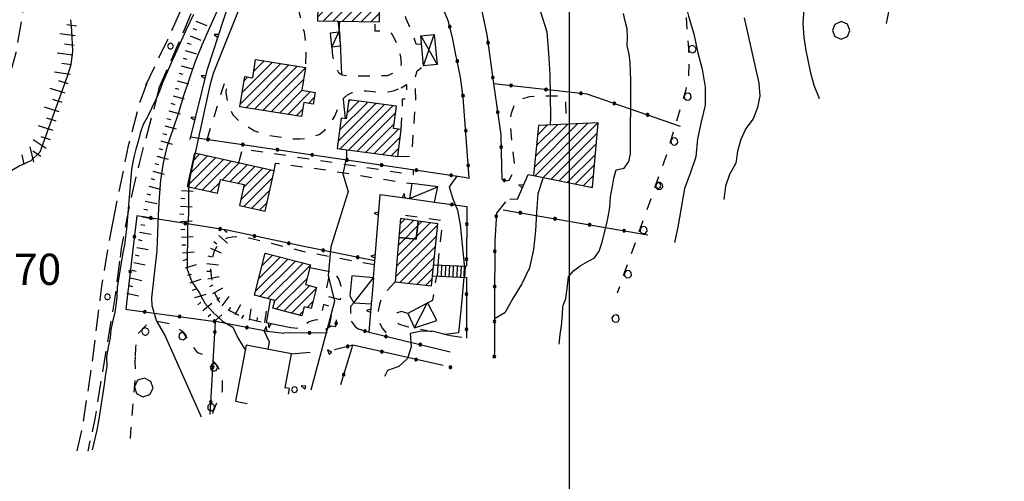
# Model space of a CAD drawing. Extents: x -2201305 to -354596, y -4527547 to 279803.
# Drawn here: x -355434 to -355181, y 278267 to 278385 of the extents above; entities that cross this region are included whole.
import ezdxf

# ---------------------------------------------------------------- set-up
doc = ezdxf.new("R2010")
doc.units = 0
doc.header["$LTSCALE"] = 2
doc.header["$MEASUREMENT"] = 0
for name, pattern in [('L-BOSCO', [3, 1.5, -1.5]), ('MARCIA', [3, 1.5, -1.5]), ('STRADA-S', [3.9, 2.7, -1.2])]:
    doc.linetypes.add(name, pattern=pattern)
doc.layers.get('0').update_dxf_attribs({"color": 250, "linetype": 'CONTINUOUS'})
for name, color, linetype in [('0-PUNTI DI RILIEVO_breve periodo', 20, 'CONTINUOUS'), ('5000CORT', 252, 'CONTINUOUS'), ('5000LUNG', 252, 'CONTINUOUS'), ('A-L-BOSCO', 252, 'CONTINUOUS'), ('ACCESSORIO', 252, 'CONTINUOUS'), ('AIUOLA', 252, 'MARCIA'), ('ALBERO', 252, 'CONTINUOUS'), ('B3CORT', 252, 'CONTINUOUS'), ('B3LUNG', 252, 'CONTINUOUS'), ('BOX', 252, 'CONTINUOUS'), ('CLD', 252, 'CONTINUOUS'), ('CLI', 252, 'CONTINUOUS'), ('ED-CIVIL', 252, 'CONTINUOUS'), ('GRADINAT', 252, 'CONTINUOUS'), ('L-BOSCO', 252, 'L-BOSCO'), ('MURO-S', 252, 'CONTINUOUS'), ('PALL05', 252, 'CONTINUOUS'), ('PALL08', 252, 'CONTINUOUS'), ('PQ', 252, 'CONTINUOUS'), ('RECINZIO', 252, 'CONTINUOUS'), ('RETINO', 252, 'CONTINUOUS'), ('S-MURO-S', 252, 'CONTINUOUS'), ('S-RECINTO', 252, 'CONTINUOUS'), ('STRADA-R', 252, 'CONTINUOUS'), ('STRADA-S', 252, 'STRADA-S'), ('T-DESCR', 252, 'CONTINUOUS'), ('TETTOIA', 252, 'CONTINUOUS'), ('TRIAN1', 252, 'CONTINUOUS')]:
    doc.layers.add(name, color=color, linetype=linetype)
doc.styles.add('1', font='ROMANS.shx')

# ---------------------------------------------------------------- blocks, each defined once
blk = doc.blocks.new('PQ')
at = {"layer": 'PQ'}
for p, q in [((-0.106, 0.106), (-0.15, 0)), ((-0.15, 0), (-0.106, -0.106)), ((0, 0.15), (-0.106, 0.106)), ((0.106, 0.106), (0, 0.15)), ((0.15, 0), (0.106, 0.106)), ((0.106, -0.106), (0.15, 0)), ((-0.106, -0.106), (0, -0.15)), ((0, -0.15), (0.106, -0.106))]:
    blk.add_line(p, q, dxfattribs=at)
blk = doc.blocks.new('ALBERO')
at = {"layer": 'ALBERO'}
for p, q in [((-0.332, 0.311), (-0.451, -0.002)), ((-0.003, 0.453), (-0.332, 0.311)), ((0.319, 0.325), (-0.003, 0.453)), ((0.448, 0.002), (0.319, 0.325)), ((0.324, -0.311), (0.448, 0.002)), ((-0.451, -0.002), (-0.323, -0.318)), ((-0.323, -0.318), (0.002, -0.45)), ((0.002, -0.45), (0.324, -0.311))]:
    blk.add_line(p, q, dxfattribs=at)
blk = doc.blocks.new('5000CORT')
at = {"layer": '5000CORT'}
blk.add_line((0, 0), (0.5, 0), dxfattribs=at)
blk = doc.blocks.new('5000LUNG')
at = {"layer": '5000LUNG'}
blk.add_line((0, 0), (0.8, 0), dxfattribs=at)
blk = doc.blocks.new('PALL08')
at = {"layer": 'PALL08'}
for p, q in [((-0.48, 0), (-0.8196, -0.1416)), ((-0.1404, -0.1416), (-0.48, 0)), ((-0.8196, -0.1416), (-0.96, -0.48)), ((-0.96, -0.48), (-0.8196, -0.8196)), ((0, -0.48), (-0.1404, -0.1416)), ((-0.1404, -0.8196), (0, -0.48)), ((-0.8196, -0.8196), (-0.48, -0.96)), ((-0.48, -0.96), (-0.1404, -0.8196))]:
    blk.add_line(p, q, dxfattribs=at)
blk = doc.blocks.new('TRIAN1')
at = {"layer": 'TRIAN1'}
for p, q in [((0, 0.56), (-0.2, 0)), ((-0.2, 0), (0.2, 0)), ((0.2, 0), (0, 0.56))]:
    blk.add_line(p, q, dxfattribs=at)
blk = doc.blocks.new('PALL05')
at = {"layer": 'PALL05'}
for p, q in [((-0.1239, 0.1239), (-0.175, 0)), ((-0.175, 0), (-0.1239, -0.1239)), ((0, 0.175), (-0.1239, 0.1239)), ((0.1239, -0.1239), (-0.1239, 0.1239)), ((-0.1239, -0.1239), (0.1239, 0.1239)), ((0.1239, 0.1239), (0, 0.175)), ((0.175, 0), (0.1239, 0.1239)), ((0.1239, -0.1239), (0.175, 0)), ((-0.1239, -0.1239), (0, -0.175)), ((0, -0.175), (0.1239, -0.1239))]:
    blk.add_line(p, q, dxfattribs=at)
blk = doc.blocks.new('B3LUNG')
at = {"layer": 'B3LUNG'}
blk.add_line((0, 0), (1.5, 0), dxfattribs=at)
blk = doc.blocks.new('B3CORT')
at = {"layer": 'B3CORT'}
blk.add_line((0, 0), (0.5, 0), dxfattribs=at)
blk = doc.blocks.new('*X64')
at = {"color": 0, "linetype": 'Continuous'}
for p, q in [((1484010.51, 5085021.09), (1484021.67, 5085032.25)), ((1484010.56, 5085023.62), (1484019.24, 5085032.3)), ((1484010.62, 5085026.15), (1484016.82, 5085032.35)), ((1484011.96, 5085029.96), (1484014.39, 5085032.4)), ((1484012.01, 5085020.11), (1484024.09, 5085032.2)), ((1484014.44, 5085020.07), (1484024.9, 5085030.53)), ((1484016.87, 5085020.03), (1484024.84, 5085028)), ((1484019.3, 5085019.98), (1484025.36, 5085026.04)), ((1484021.74, 5085019.94), (1484026.48, 5085024.68)), ((1484024.17, 5085019.9), (1484026.43, 5085022.16))]:
    blk.add_line(p, q, dxfattribs=at)
blk = doc.blocks.new('*X63')
at = {"color": 0, "linetype": 'Continuous'}
for p, q in [((1483990.75, 5084998.86), (1484001.05, 5085009.16)), ((1483991.23, 5085001.81), (1483998.92, 5085009.5)), ((1483992.18, 5084997.81), (1484003.18, 5085008.81)), ((1483994.14, 5085007.19), (1483996.8, 5085009.85)), ((1483994.32, 5084997.47), (1484005.31, 5085008.46)), ((1483994.62, 5085010.14), (1483994.67, 5085010.2)), ((1483991.7, 5085004.75), (1483992.67, 5085005.72)), ((1483996.45, 5084997.13), (1484007.37, 5085008.05)), ((1483998.59, 5084996.79), (1484006.89, 5085005.1)), ((1484000.72, 5084996.45), (1484006.57, 5085002.3)), ((1484002.85, 5084996.11), (1484008.7, 5085001.96)), ((1484008.17, 5084998.95), (1484009.67, 5085000.45)), ((1484004.99, 5084995.77), (1484006.69, 5084997.47))]:
    blk.add_line(p, q, dxfattribs=at)
blk = doc.blocks.new('*X62')
at = {"color": 0, "linetype": 'Continuous'}
for p, q in [((1484015.77, 5084989.23), (1484025.47, 5084998.93)), ((1484016.13, 5084992.06), (1484023.28, 5084999.21)), ((1484016.32, 5084987.3), (1484027.67, 5084998.65)), ((1484018.04, 5084996.45), (1484021.09, 5084999.49)), ((1484018.42, 5084999.3), (1484018.89, 5084999.78)), ((1484018.51, 5084987.01), (1484029.86, 5084998.37)), ((1484020.69, 5084986.73), (1484030.54, 5084996.57)), ((1484016.49, 5084994.9), (1484016.72, 5084995.12)), ((1484022.88, 5084986.44), (1484030.18, 5084993.73)), ((1484025.07, 5084986.15), (1484031.25, 5084992.33)), ((1484027.25, 5084985.86), (1484031.72, 5084990.32)), ((1484029.44, 5084985.57), (1484031.34, 5084987.47))]:
    blk.add_line(p, q, dxfattribs=at)
blk = doc.blocks.new('*X61')
at = {"color": 0, "linetype": 'Continuous'}
for p, q in [((1484066.09, 5084982.62), (1484077.15, 5084993.69)), ((1484066.28, 5084980.34), (1484079.74, 5084993.8)), ((1484066.37, 5084985.38), (1484074.56, 5084993.57)), ((1484066.65, 5084988.14), (1484071.97, 5084993.46)), ((1484066.94, 5084990.9), (1484069.38, 5084993.34)), ((1484068.34, 5084979.92), (1484082.33, 5084993.92)), ((1484070.4, 5084979.51), (1484082.2, 5084991.31)), ((1484072.46, 5084979.09), (1484081.95, 5084988.59)), ((1484074.52, 5084978.68), (1484081.71, 5084985.87)), ((1484076.58, 5084978.26), (1484081.46, 5084983.15)), ((1484078.64, 5084977.85), (1484081.21, 5084980.42)), ((1484080.7, 5084977.43), (1484080.97, 5084977.7))]:
    blk.add_line(p, q, dxfattribs=at)
blk = doc.blocks.new('*X60')
at = {"color": 0, "linetype": 'Continuous'}
for p, q in [((1483977.83, 5084980.99), (1483982.29, 5084985.45)), ((1483978.53, 5084984.16), (1483980.27, 5084985.9)), ((1483977.13, 5084977.81), (1483984.32, 5084985)), ((1483979.01, 5084977.21), (1483986.35, 5084984.55)), ((1483981.03, 5084976.76), (1483988.38, 5084984.11)), ((1483986.1, 5084979.35), (1483990.4, 5084983.66)), ((1483988.12, 5084978.91), (1483992.43, 5084983.21)), ((1483990.15, 5084978.46), (1483994.46, 5084982.76)), ((1483990.86, 5084974.22), (1483998.51, 5084981.87)), ((1483991.56, 5084977.39), (1483996.48, 5084982.32)), ((1483983.06, 5084976.32), (1483985.51, 5084978.77)), ((1483991.61, 5084972.49), (1483998.96, 5084979.84)), ((1483993.63, 5084972.04), (1483998.26, 5084976.67)), ((1483995.66, 5084971.59), (1483997.56, 5084973.49))]:
    blk.add_line(p, q, dxfattribs=at)
blk = doc.blocks.new('*X59')
at = {"color": 0, "linetype": 'Continuous'}
for p, q in [((1484030.74, 5084957.17), (1484041.32, 5084967.76)), ((1484030.98, 5084959.88), (1484039.39, 5084968.3)), ((1484031.21, 5084962.59), (1484037.23, 5084968.61)), ((1484031.45, 5084965.31), (1484035.07, 5084968.93)), ((1484031.68, 5084968.02), (1484032.91, 5084969.24)), ((1484030.5, 5084954.46), (1484041.04, 5084964.99)), ((1484031.56, 5084953.04), (1484040.75, 5084962.23)), ((1484033.79, 5084952.8), (1484040.46, 5084959.47)), ((1484036.03, 5084952.56), (1484040.17, 5084956.7)), ((1484038.26, 5084952.32), (1484039.88, 5084953.94))]:
    blk.add_line(p, q, dxfattribs=at)
blk = doc.blocks.new('*X58')
at = {"color": 0, "linetype": 'Continuous'}
for p, q in [((1483994.55, 5084950.68), (1484002.89, 5084959.02)), ((1483995.42, 5084954.02), (1484000.92, 5084959.53)), ((1483995.74, 5084949.39), (1484004.85, 5084958.51)), ((1483996.28, 5084957.36), (1483998.96, 5084960.04)), ((1483997.7, 5084948.88), (1484006.82, 5084958)), ((1483999.46, 5084948.17), (1484008.7, 5084957.41)), ((1483999.91, 5084946.15), (1484007.8, 5084954.03)), ((1484001.88, 5084945.64), (1484008.42, 5084952.18)), ((1484003.85, 5084945.13), (1484010.18, 5084951.46)), ((1484007.82, 5084946.63), (1484009.3, 5084948.11)), ((1484005.81, 5084944.62), (1484006.76, 5084945.56))]:
    blk.add_line(p, q, dxfattribs=at)

msp = doc.modelspace()

# ---------------------------------------------------------------- linework, layer by layer
at = {"layer": '0-PUNTI DI RILIEVO_breve periodo'}
msp.add_lwpolyline([(-356781.19, 279107.26), (-355292.97, 279107.26), (-355292.97, 277175.55), (-356781.19, 277175.55)], close=True, dxfattribs=at)
at = {"layer": 'ACCESSORIO'}
msp.add_lwpolyline([(-355351.95, 278382.34), (-355351.53, 278378.65), (-355353.74, 278378.4), (-355354.15, 278382.09)], close=True, dxfattribs=at)
at = {"layer": 'AIUOLA', "flags": 128}
for points in [[(-355359.53, 278403.98), (-355361.82, 278404.42), (-355362.9, 278398.87), (-355362.57, 278388.89), (-355360.9, 278382.34), (-355360.62, 278379.94), (-355360.48, 278377.72), (-355360.4, 278376.83), (-355360.55, 278373.16)], [(-355330.78, 278379.11), (-355332.17, 278379.21), (-355332.96, 278381.51), (-355334.03, 278384.11), (-355334.75, 278385.64), (-355335.86, 278390.05), (-355335.72, 278392.36), (-355334.9, 278393.94)], [(-355353.73, 278378.4), (-355353.56, 278376.1), (-355352.96, 278373.73), (-355352.09, 278371.92), (-355351.1, 278371.29), (-355349.68, 278371.06), (-355343.38, 278371.04), (-355339.49, 278371.17), (-355337.69, 278371.93), (-355336.6, 278372.69), (-355335.92, 278374.04), (-355336.04, 278375.94), (-355336.8, 278378.64), (-355337.63, 278380.44), (-355338.41, 278381.85), (-355339.19, 278382.59), (-355342.66, 278382.48), (-355342.63, 278384.92)], [(-355351.76, 278385.08), (-355351.96, 278382.34)], [(-355336.87, 278350.4), (-355333.26, 278350.49), (-355332.25, 278364.82), (-355332.41, 278370.66), (-355331.86, 278372.35), (-355330.25, 278373.61)], [(-355385.71, 278354.76), (-355381.09, 278369.83), (-355380.72, 278369.21), (-355380.94, 278366.65), (-355380.39, 278363.68), (-355379.11, 278361.05), (-355377.67, 278359.58), (-355375.99, 278358.4), (-355373.56, 278356.97), (-355369.74, 278355.74), (-355365.79, 278355.19), (-355363.96, 278354.94), (-355361.93, 278354.88), (-355360.23, 278355.01), (-355357.04, 278356.04), (-355355.55, 278357.12), (-355354.44, 278358.43), (-355353.73, 278359.51), (-355353, 278360.71), (-355352.49, 278362.01), (-355351.96, 278363.31), (-355351.35, 278364.44), (-355350.64, 278365.44), (-355349.71, 278366.21), (-355348.53, 278366.79), (-355347.49, 278367.04), (-355346.04, 278367.16), (-355344.78, 278367.19), (-355341.21, 278366.87), (-355338.82, 278367.01), (-355337.76, 278367.26), (-355336.01, 278367.94)], [(-355336.01, 278367.94), (-355334.66, 278368.85), (-355334.47, 278365.01), (-355335.61, 278365.07)], [(-355309.64, 278343.99), (-355308.3, 278344.3), (-355307.41, 278345.9), (-355306.81, 278347.92), (-355307.47, 278352.9), (-355308.06, 278358.98), (-355307.71, 278361.46), (-355306.91, 278363.81), (-355305.24, 278365.12), (-355303.03, 278365.76), (-355301.18, 278365.93), (-355294.87, 278365.94), (-355293.89, 278365.1), (-355293.74, 278358.59)], [(-355335.96, 278357.28), (-355335.61, 278365.07)], [(-355377.59, 278348.71), (-355376.67, 278352.34), (-355332.83, 278345.73), (-355332.86, 278346.97)], [(-355368.56, 278346.72), (-355368.21, 278348.69), (-355354.97, 278346.89), (-355335, 278343.63), (-355333.23, 278343.42)], [(-355326.55, 278322.5), (-355325.36, 278333.85), (-355336.21, 278335.4), (-355336.13, 278334.44)], [(-355342.84, 278322.55), (-355347.8, 278323.43), (-355360.07, 278325.74), (-355374.96, 278329.4), (-355377.78, 278329.74), (-355379.28, 278329.64), (-355380.69, 278329.4), (-355381.98, 278328.73), (-355383.15, 278327.51), (-355383.89, 278326.06), (-355384.4, 278324.28), (-355384.87, 278322.09), (-355384.71, 278319.63), (-355384.35, 278317.48), (-355383.61, 278314.82), (-355383, 278313.78), (-355382.4, 278312.75), (-355379.84, 278310.81), (-355376.28, 278309), (-355370.53, 278307.67)], [(-355337.54, 278318.2), (-355339.91, 278315.63), (-355341.15, 278313.63), (-355341.37, 278313), (-355341.57, 278312.4), (-355341.86, 278310.76), (-355341.88, 278309.63), (-355341.57, 278307.78), (-355340.87, 278306.36), (-355339.89, 278305.22), (-355337.93, 278303.75)], [(-355329.21, 278312.81), (-355327.86, 278313.49), (-355326.89, 278319.66)], [(-355354.42, 278306.62), (-355353.67, 278310.71), (-355353.75, 278311.74), (-355355.88, 278312.38), (-355356.75, 278308.47), (-355358.09, 278308.38), (-355359.65, 278307.93), (-355360.79, 278307.08), (-355361.5, 278306.14), (-355364.28, 278306.42)], [(-355348.14, 278312.8), (-355348.97, 278311.89), (-355348.96, 278310.44), (-355348.78, 278308.11)], [(-355334.29, 278310.09), (-355335.93, 278310.64), (-355337.06, 278310.25), (-355337.58, 278309.05), (-355337.37, 278307.94), (-355336.64, 278307.42), (-355334.58, 278306.79), (-355323.38, 278304.46)], [(-355323.38, 278304.46), (-355319.23, 278303.82)]]:
    msp.add_lwpolyline(points, dxfattribs=at)
msp.add_lwpolyline([(-355351.66, 278313.56), (-355355.39, 278314.56), (-355354.29, 278320.62), (-355352.78, 278320.1), (-355351.94, 278318.82), (-355351.47, 278317.18), (-355351.58, 278315.56)], close=True, dxfattribs=at)
at = {"layer": 'BOX'}
msp.add_lwpolyline([(-355326.63, 278342.55), (-355333.23, 278343.42), (-355333.84, 278339.56), (-355327.42, 278338.66)], close=True, dxfattribs=at)
for points in [[(-355343.1, 278319.24), (-355348.64, 278319.71), (-355349.13, 278314.62), (-355348.32, 278313.12), (-355348.14, 278312.8), (-355343.63, 278312.54), (-355343.6, 278313.04)], [(-355343.1, 278319.24), (-355343.6, 278313.04)], [(-355329.29, 278312.77), (-355334.29, 278310.09), (-355332.59, 278306.42), (-355326.81, 278308.28), (-355329.19, 278312.77)], [(-355329.29, 278312.77), (-355329.21, 278312.81), (-355329.19, 278312.77)]]:
    msp.add_lwpolyline(points, dxfattribs=at)
at = {"layer": 'CLD'}
for points in [[(-355232.75, 278388.13), (-355233.06, 278384.55), (-355232.74, 278380.91), (-355232.26, 278377.56), (-355231.18, 278372.13), (-355230.23, 278368.64), (-355228.97, 278365.51), (-355228.92, 278365.19)], [(-355420.78, 278385.38), (-355420.49, 278382.68), (-355420.28, 278377.37), (-355420.65, 278373.9), (-355421.57, 278370.85), (-355428.59, 278351.46), (-355430.89, 278349.29), (-355433.72, 278347.93), (-355439.56, 278344.64), (-355441.37, 278341.98), (-355442.53, 278338.97), (-355443.94, 278336.29), (-355445.17, 278333.5), (-355446.18, 278330.1), (-355446.82, 278327.43)], [(-355321.76, 278345.33), (-355321.76, 278345.32), (-355323.69, 278342.6), (-355322.71, 278339.46), (-355321.53, 278336.56), (-355320.91, 278332.82), (-355319.82, 278322.64), (-355319.92, 278319.3), (-355320.57, 278312.61), (-355321.29, 278305.15), (-355324.71, 278304.67), (-355327.68, 278305.43), (-355330.79, 278305.6), (-355333.72, 278304.93), (-355333.47, 278301.56), (-355334.4, 278298.57), (-355336.6, 278296.51), (-355339.51, 278295.5), (-355340.29, 278293.95)]]:
    msp.add_lwpolyline(points, dxfattribs=at)
at = {"layer": 'CLI'}
for points in [[(-355181.12, 278464.54), (-355181.74, 278459.28), (-355182.28, 278454), (-355184.16, 278449.06), (-355186.32, 278444.22), (-355188.38, 278438.51), (-355190.36, 278432.81), (-355192.34, 278427.11), (-355194.32, 278421.41), (-355196.25, 278415.72), (-355198.17, 278410), (-355201.5, 278405.03), (-355204.68, 278400.04), (-355207.71, 278395.24), (-355210.52, 278390.1), (-355211.68, 278384.45)], [(-355269.74, 278409.89), (-355269.24, 278407.1), (-355269.02, 278402.78), (-355267.38, 278398.65), (-355265.49, 278395.06), (-355263.48, 278390.89), (-355262.31, 278386.38), (-355260.97, 278381.86), (-355260.03, 278377.3), (-355258.83, 278372.74), (-355258.04, 278368.13), (-355258.1, 278363.53), (-355259.11, 278359.23), (-355260.07, 278354.87), (-355260.43, 278350.29), (-355261.92, 278346.04), (-355263.38, 278342.11), (-355264.22, 278337.18), (-355265.05, 278332.23), (-355265.91, 278328.26)], [(-355375.55, 278393.26), (-355384.18, 278371.69), (-355385.04, 278368.59), (-355390.21, 278344.98), (-355390.49, 278341.92), (-355390.55, 278338.88), (-355390.54, 278335.61), (-355390.75, 278332.21), (-355390.82, 278321.42), (-355389.67, 278318.23), (-355387.81, 278315.44), (-355386.92, 278313.85), (-355386.29, 278312.75), (-355384.16, 278310.32), (-355381.76, 278308.09), (-355379.13, 278306.62), (-355377.84, 278303.84), (-355375.99, 278300.76)], [(-355389.26, 278386.74), (-355391.23, 278382.64), (-355393.46, 278377.53), (-355394.55, 278375.3), (-355397.21, 278369.28), (-355397.96, 278367.13), (-355398.88, 278365.01), (-355401.1, 278360.4), (-355402.12, 278358.58), (-355402.9, 278356.34), (-355403.42, 278354.19), (-355404.05, 278352.22), (-355404.53, 278350.22), (-355405.16, 278347.12), (-355405.28, 278344.94), (-355406.4, 278331.81), (-355406.92, 278327.69), (-355407.31, 278325.72), (-355408.76, 278316.73), (-355408.87, 278314.63), (-355408.91, 278314.26), (-355409.14, 278312.17), (-355409.48, 278309.96), (-355410.01, 278307.93), (-355410.41, 278305.91), (-355410.63, 278303.89), (-355411.03, 278301.85), (-355411.49, 278298.94), (-355411.48, 278296.53), (-355411.81, 278294.5), (-355412.11, 278291.92), (-355413.58, 278282.43), (-355414.03, 278280.15), (-355415.22, 278275.11)], [(-355387.19, 278283.51), (-355396.67, 278304.76), (-355398.73, 278308.28), (-355399.86, 278312.07), (-355399.88, 278314.09), (-355398.5, 278326.26), (-355398.41, 278330.76), (-355398.21, 278335.28), (-355397.94, 278339.81), (-355397.62, 278344.31), (-355396.95, 278348.77), (-355395.9, 278353.17), (-355394.42, 278357.41), (-355392.98, 278361.68), (-355391.68, 278366), (-355390.29, 278370.29), (-355388.79, 278374.55), (-355386.97, 278379), (-355385.04, 278383.41), (-355383.11, 278387.81)], [(-355300.28, 278387.45), (-355298.68, 278382.31), (-355298.23, 278376.88), (-355297.85, 278371.42), (-355297.77, 278365.93), (-355297.72, 278360.43), (-355297.76, 278358.41)], [(-355295.52, 278302.23), (-355295.23, 278304.74), (-355294.9, 278306.89), (-355294.67, 278309.84), (-355294.59, 278311.84), (-355294.48, 278312.12), (-355293.8, 278313.9), (-355293.35, 278317.16), (-355293.12, 278319.51), (-355291.79, 278321.03), (-355290.08, 278322.3), (-355288.28, 278323.38), (-355286.46, 278324.34), (-355285.24, 278326.04), (-355284.59, 278328.17), (-355283.35, 278332.84), (-355282.89, 278334.87), (-355282.54, 278337.31), (-355282.3, 278340.04), (-355281.81, 278342.76), (-355281.51, 278344.84), (-355280.85, 278346.94), (-355278.85, 278347.36), (-355277.67, 278349.05), (-355277.18, 278351.05), (-355277.16, 278369.94), (-355277.19, 278372.13), (-355277.33, 278374.4), (-355277.58, 278376.57), (-355278.04, 278378.79), (-355277.96, 278380.87), (-355278.06, 278383.1), (-355278.61, 278385.06), (-355279.04, 278387.06)], [(-355352.27, 278385.09), (-355351.79, 278382.05), (-355351.51, 278377.63), (-355351.4, 278373.17), (-355351.33, 278371.44)], [(-355248.08, 278385.92), (-355244.28, 278369.17), (-355244.09, 278365.91), (-355244.62, 278362.94), (-355245.72, 278360), (-355247.61, 278357.51), (-355248.89, 278354.72), (-355249.76, 278351.73), (-355250.23, 278348.66), (-355251.85, 278345.73), (-355252.83, 278342.73), (-355253.32, 278339.36)], [(-355350.9, 278365.08), (-355350.81, 278364.09), (-355350.35, 278360.05)], [(-355349.98, 278352.13), (-355350.03, 278350.21), (-355350.92, 278345.91), (-355349.57, 278341.37), (-355351.69, 278334.57), (-355354.03, 278327.23), (-355354.7, 278319.85), (-355353.12, 278313.25), (-355355.1, 278305.51), (-355359.14, 278290.46)], [(-355299.65, 278344.97), (-355299.79, 278344.42), (-355300.92, 278340.75), (-355301.27, 278336.02), (-355301.55, 278331.26), (-355302.1, 278326.53), (-355303.1, 278321.83), (-355305.05, 278317.72), (-355307.34, 278313.9), (-355309.46, 278310.27), (-355312.07, 278308.75)]]:
    msp.add_lwpolyline(points, dxfattribs=at)
at = {"layer": 'ED-CIVIL'}
for points in [[(-355357.45, 278385.18), (-355341.54, 278384.9), (-355341.43, 278391.05), (-355343.13, 278391.09), (-355343, 278397.22), (-355355.92, 278397.48), (-355356.02, 278392.64), (-355357.28, 278392.67)], [(-355361.55, 278360.59), (-355377.31, 278363.1), (-355376.06, 278370.89), (-355374.06, 278370.56), (-355373.31, 278375.24), (-355360.55, 278373.16), (-355361.49, 278367.36), (-355358.06, 278366.81), (-355358.53, 278363.79), (-355360.97, 278364.18)], [(-355352.39, 278352.44), (-355336.87, 278350.4), (-355335.96, 278357.28), (-355337.92, 278357.53), (-355337.17, 278363.29), (-355349.45, 278364.87), (-355350.08, 278360.01), (-355351.41, 278360.19)], [(-355285.49, 278358.96), (-355300.75, 278358.28), (-355302.07, 278345.46), (-355286.99, 278342.42)], [(-355368.56, 278346.72), (-355388.96, 278351.22), (-355390.84, 278342.67), (-355383.05, 278340.95), (-355382.27, 278344.48), (-355376.21, 278343.16), (-355377.4, 278337.76), (-355370.86, 278336.32)], [(-355328.24, 278317.21), (-355326.58, 278333.05), (-355331.66, 278333.79), (-355336.13, 278334.44), (-355336.55, 278329.61), (-355337.54, 278318.2)], [(-355359.21, 278322.55), (-355360.56, 278317.49), (-355357.69, 278316.74), (-355358.59, 278313.32), (-355359.09, 278311.41), (-355360.85, 278311.84), (-355361.47, 278309.49), (-355368.93, 278311.42), (-355368.41, 278313.44), (-355368.65, 278313.51), (-355373.62, 278314.8), (-355370.83, 278325.56)]]:
    msp.add_lwpolyline(points, close=True, dxfattribs=at)
msp.add_lwpolyline([(-355364.9, 278289.39), (-355364.62, 278290.85), (-355365.73, 278291.06), (-355364.07, 278299.73), (-355375.76, 278301.97), (-355378.5, 278287.62), (-355375.43, 278287.04)], dxfattribs=at)
at = {"layer": 'GRADINAT'}
for points in [[(-355327.67, 278322.59), (-355319.26, 278322.21)], [(-355326.66, 278319.65), (-355326.53, 278322.53)], [(-355325.66, 278319.61), (-355325.53, 278322.49)], [(-355324.66, 278319.56), (-355324.53, 278322.44)], [(-355323.67, 278319.52), (-355323.54, 278322.4)], [(-355322.67, 278319.47), (-355322.54, 278322.35)], [(-355321.67, 278319.43), (-355321.54, 278322.31)], [(-355320.67, 278319.38), (-355320.54, 278322.26)], [(-355319.67, 278319.34), (-355319.54, 278322.22)], [(-355327.98, 278319.71), (-355319.28, 278319.32)]]:
    msp.add_lwpolyline(points, dxfattribs=at)
at = {"layer": 'L-BOSCO', "flags": 128}
for points in [[(-355210.75, 278589.87), (-355208.34, 278588.1), (-355205.55, 278586.69), (-355200.96, 278583.59), (-355198.34, 278581.54), (-355195.87, 278579.83), (-355191.79, 278575.89), (-355189.49, 278573.36), (-355188.36, 278570.57), (-355187.71, 278567.07), (-355187.61, 278563.34), (-355188.11, 278560.1), (-355189.63, 278557.29), (-355191.34, 278554.75), (-355192.91, 278552), (-355195.21, 278549.71), (-355197.28, 278547.21), (-355198.79, 278544.46), (-355201.1, 278542.4), (-355204.07, 278541.38), (-355207.07, 278540.07), (-355209.86, 278537.44), (-355212.25, 278534.01), (-355213.9, 278530.68), (-355214.83, 278527.8), (-355215.78, 278522.57), (-355216.15, 278519.1), (-355217.3, 278515.29), (-355219.74, 278512.53), (-355222.47, 278510.66), (-355225.98, 278509.26), (-355230.89, 278508.21), (-355233.9, 278507.76), (-355238.11, 278506.54), (-355241.18, 278505.39), (-355244.21, 278503.62), (-355246.29, 278500.78), (-355247.13, 278497.26), (-355247.93, 278489.36), (-355248.04, 278486.25), (-355247.41, 278483.14), (-355246.17, 278480.19), (-355244.24, 278477.35), (-355241.65, 278475.71), (-355237.96, 278473.8), (-355235.89, 278471.42), (-355235.22, 278467.74), (-355235.16, 278464.65), (-355235.31, 278460.4), (-355235.61, 278457.39), (-355236.35, 278454.18), (-355239.04, 278448.59), (-355240.66, 278445.72), (-355241.75, 278442.6), (-355242.5, 278439.44), (-355243.03, 278436.43), (-355248.5, 278420.37), (-355250.25, 278416.05), (-355251.76, 278413.25), (-355256.28, 278409.07), (-355258.88, 278406.99), (-355260.69, 278404.28), (-355262.17, 278401.01), (-355263.38, 278397.19), (-355262.71, 278381.65), (-355262.33, 278378.12), (-355262.23, 278374.34), (-355262.38, 278370.94), (-355263.04, 278367.44), (-355267.83, 278351.33), (-355279.29, 278319.06), (-355280.64, 278315.27)], [(-355384.24, 278284.4), (-355384.25, 278284.57), (-355383.09, 278287.51), (-355381.8, 278290.25), (-355381.76, 278293.58), (-355383.08, 278296.69), (-355385.26, 278299.06), (-355388.14, 278300), (-355390.17, 278302.72), (-355391.85, 278305.29), (-355394.69, 278307.26), (-355398.12, 278307.93), (-355401.33, 278307.06), (-355403.46, 278304.9), (-355404.12, 278301.35), (-355404.21, 278298.91)], [(-355404.21, 278298.91), (-355404.26, 278297.73), (-355404.1, 278294.69), (-355405.5, 278278.02)]]:
    msp.add_lwpolyline(points, dxfattribs=at)
at = {"layer": 'MURO-S'}
for points in [[(-355390.12, 278354.76), (-355385.65, 278372.76), (-355380.06, 278389.75), (-355366.87, 278413.25), (-355348.21, 278407.56), (-355346.4, 278413.42)], [(-355308.16, 278339.49), (-355306.21, 278339.4), (-355303.44, 278345.71), (-355302.07, 278345.46)], [(-355343.1, 278319.25), (-355341.38, 278340.62), (-355333.84, 278339.56)], [(-355359.37, 278321.93), (-355354.28, 278320.85)], [(-355364.28, 278306.42), (-355370.53, 278307.67), (-355369.5, 278313.52)], [(-355369.5, 278313.52), (-355369.47, 278313.72)], [(-355344.21, 278305.27), (-355343.63, 278312.54)], [(-355370.1, 278300.89), (-355369.71, 278302.76), (-355371.1, 278305.65), (-355366.06, 278305.07)], [(-355364.07, 278299.74), (-355359.32, 278300.19)]]:
    msp.add_lwpolyline(points, dxfattribs=at)
at = {"layer": 'RECINZIO'}
for points in [[(-355312.29, 278369.07), (-355288.41, 278366.4), (-355264.46, 278358.17)], [(-355389.96, 278355.38), (-355319.74, 278345.03)], [(-355327.42, 278338.66), (-355319.16, 278337.51)], [(-355309.85, 278336.71), (-355272.73, 278330.25)], [(-355342.75, 278323.64), (-355360.97, 278327.3), (-355380.56, 278331.46), (-355403.74, 278335.18), (-355406.23, 278314.21), (-355406.41, 278312.64)], [(-355406.41, 278312.64), (-355406.59, 278311.17), (-355406.17, 278311.11)], [(-355406.17, 278311.11), (-355383.63, 278308.06)], [(-355384.98, 278284.18), (-355383.63, 278308.06)], [(-355371.1, 278305.65), (-355383.63, 278308.06)], [(-355354.96, 278305.15), (-355366.06, 278305.07)], [(-355351.5, 278291.87), (-355348.42, 278301.98)]]:
    msp.add_lwpolyline(points, dxfattribs=at)
at = {"layer": 'STRADA-R'}
for points in [[(-355314.7, 278405.77), (-355318.76, 278404.16), (-355318, 278399.97), (-355316.14, 278391.79), (-355314.01, 278381.56), (-355312.29, 278369.07), (-355310.41, 278355.9), (-355310.28, 278347.65), (-355310.23, 278344.53), (-355309.41, 278344.19)], [(-355319.74, 278345.03), (-355318.55, 278344.76), (-355320.08, 278365.51), (-355320.75, 278370.73), (-355322.04, 278376.9), (-355322.75, 278380.44), (-355323.88, 278385.01), (-355325.17, 278388.04), (-355325.94, 278389.69), (-355327.08, 278391.31), (-355328.65, 278393.1), (-355329.73, 278393.97), (-355330.89, 278394.75), (-355332.94, 278394.88), (-355334.9, 278393.94)], [(-355309.28, 278338.73), (-355311.57, 278335.86), (-355311.97, 278328.67), (-355312.05, 278312.45), (-355312.11, 278300.35), (-355312.12, 278299.16)], [(-355319.2, 278337.51), (-355319.16, 278336.65), (-355319.26, 278322.21)], [(-355319.28, 278319.32), (-355319.25, 278312.59), (-355319.23, 278303.77)], [(-355354.96, 278305.15), (-355355.24, 278306.17), (-355353.9, 278306.91), (-355352.76, 278306.79), (-355352.53, 278308.48)], [(-355348.78, 278308.11), (-355347.75, 278306.78), (-355347.03, 278306.13), (-355344.21, 278305.27)], [(-355344.21, 278305.27), (-355323.4, 278300.23)], [(-355325.27, 278296.73), (-355348.42, 278301.98), (-355353.12, 278300.78)]]:
    msp.add_lwpolyline(points, dxfattribs=at)
at = {"layer": 'STRADA-S', "flags": 128}
for points in [[(-355498.38, 278578.74), (-355500.73, 278570.59), (-355500.63, 278558.01), (-355495.64, 278544.48), (-355487.67, 278531.81), (-355478.91, 278520.15), (-355468.27, 278509.15), (-355453.23, 278494.5), (-355435.81, 278469.9), (-355430.31, 278457.73), (-355429.54, 278451.15), (-355427.26, 278441.68), (-355427.36, 278427.31), (-355428.87, 278417.69), (-355430.56, 278406.44), (-355432.57, 278390.66), (-355433.73, 278383), (-355434.78, 278376.94), (-355436.22, 278371.63), (-355439.5, 278361.25), (-355442.23, 278353.94), (-355444.78, 278350.33), (-355446.98, 278346.39), (-355449.2, 278339.29), (-355450.65, 278335.55), (-355452.74, 278333.52), (-355455.32, 278334.41), (-355456.44, 278335.87), (-355457.49, 278337.66), (-355458.6, 278339.64), (-355458.95, 278340.21)], [(-355398.1, 278367.76), (-355393.38, 278378.55), (-355389.74, 278387.18), (-355386.48, 278394.55), (-355383.38, 278401.48), (-355381.75, 278405.36), (-355377.01, 278415.92)], [(-355401.47, 278368.62), (-355396, 278380), (-355392.06, 278388.66), (-355390, 278393.74), (-355388.68, 278396.48), (-355387.67, 278398.54), (-355386.61, 278401.14), (-355385.78, 278403.12), (-355384.97, 278405.17), (-355384.21, 278407.4), (-355383.41, 278409.43)], [(-355401.19, 278369.19), (-355403.01, 278364.3), (-355405.96, 278353.1), (-355408.71, 278339.8), (-355409.85, 278334.09)], [(-355398.1, 278367.76), (-355399.71, 278361.46), (-355403.11, 278348.94), (-355405.89, 278336.66), (-355407.73, 278326.87), (-355408.16, 278323.55)], [(-355409.85, 278334.09), (-355410.71, 278329.79), (-355412.81, 278317.06), (-355413.15, 278314.34), (-355415.24, 278297.44), (-355417.65, 278281.57), (-355419.31, 278273.88)], [(-355408.16, 278323.55), (-355409.37, 278314.27), (-355409.46, 278313.62), (-355412.6, 278295.01), (-355414.41, 278283.51), (-355416.34, 278274.77)]]:
    msp.add_lwpolyline(points, dxfattribs=at)
at = {"layer": 'T-DESCR'}
for points in [[(-355353.74, 278378.4), (-355351.95, 278382.34)], [(-355330.97, 278381.3), (-355326.79, 278373.94)], [(-355330.25, 278373.61), (-355327.51, 278381.62)], [(-355333.84, 278339.56), (-355326.63, 278342.55)], [(-355348.14, 278312.8), (-355343.1, 278319.24)], [(-355332.59, 278306.42), (-355329.29, 278312.77)]]:
    msp.add_lwpolyline(points, dxfattribs=at)
msp.add_lwpolyline([(-355332.15, 278329.15), (-355336.55, 278329.61), (-355332.15, 278329.15), (-355331.66, 278333.79)], close=True, dxfattribs=at)
at = {"layer": 'TETTOIA'}
msp.add_lwpolyline([(-355330.25, 278373.61), (-355330.97, 278381.3), (-355327.51, 278381.62), (-355326.79, 278373.94)], close=True, dxfattribs=at)

# ---------------------------------------------------------------- block references
at = {"layer": '5000CORT', "yscale": 5, "zscale": 5}
for p, xscale, rotation in [((-355419.18, 278383.79), 4.999999999971778, 172.2104999976879), ((-355419.85, 278378.84), 4.999999999971778, 172.2104999976879), ((-355420.53, 278373.88), 4.999999999971778, 172.2104999976879), ((-355421.38, 278368.97), 4.999999999971539, 162.3937000017639), ((-355422.89, 278364.2), 4.999999999971539, 162.3937000017639), ((-355424.4, 278359.44), 4.999999999971539, 162.3937000017639), ((-355425.92, 278354.67), 4.999999999971539, 162.3937000017639), ((-355428.35, 278350.35), 4.999999999820657, 146.7409000025658), ((-355432.61, 278348.33), 5.000000000344714, 103.3779999980914)]:
    msp.add_blockref('5000CORT', p, dxfattribs=dict(at, xscale=xscale, rotation=rotation))
at = {"layer": '5000LUNG', "yscale": 5, "zscale": 5}
for p, xscale, rotation in [((-355419.52, 278381.32), 4.999999999971778, 172.2104999976879), ((-355420.19, 278376.36), 4.999999999971778, 172.2104999976879), ((-355420.87, 278371.41), 4.999999999971778, 172.2104999976879), ((-355422.14, 278366.59), 4.999999999971539, 162.3937000017639), ((-355423.65, 278361.82), 4.999999999971539, 162.3937000017639), ((-355425.16, 278357.05), 4.999999999971539, 162.3937000017639), ((-355426.98, 278352.44), 4.999999999820657, 146.7409000025658), ((-355430.18, 278348.91), 5.000000000344714, 103.3779999980914)]:
    msp.add_blockref('5000LUNG', p, dxfattribs=dict(at, xscale=xscale, rotation=rotation))
at = {"layer": 'A-L-BOSCO', "yscale": 2, "zscale": 2}
for p, xscale, rotation in [((-355262.3, 278376.9), 2.000000000010874, 181.5385999919785), ((-355263.75, 278365.07), 1.999999999972776, 163.451200008029), ((-355267.17, 278353.56), 1.999999999972776, 163.451200008029), ((-355271.07, 278342.22), 1.999999999865828, 160.4447000058348), ((-355275.08, 278330.91), 1.999999999865828, 160.4447000058348), ((-355279.1, 278319.6), 1.999999999865828, 160.4447000058348), ((-355282.15, 278308.02), 2.000000000078628, 168.2807000028772), ((-355402.94, 278305.43), 1.999999999742679, 135.4167000043723), ((-355392.32, 278305.61), 1.99999999966332, 55.23099999493603), ((-355383.95, 278297.64), 2.000000000116776, 42.6386000078635), ((-355383.45, 278286.6), 2.000000000032319, 338.4348000009733)]:
    msp.add_blockref('PALL08', p, dxfattribs=dict(at, xscale=xscale, rotation=rotation))
at = {"layer": 'ALBERO', "xscale": 5, "yscale": 5, "zscale": 5}
msp.add_blockref('ALBERO', (-355223.19, 278382.69), dxfattribs=at)
at = {"layer": 'B3CORT', "yscale": 2, "zscale": 2}
for p, xscale, rotation in [((-355389.37, 278383.18), 1.999999999884164, 338.3315000096022), ((-355390.81, 278379.44), 1.999999999873958, 344.7990000040909), ((-355391.86, 278375.58), 1.999999999873958, 344.7990000040909), ((-355392.91, 278371.72), 1.999999999873958, 344.7990000040909), ((-355393.95, 278367.86), 1.999999999873958, 344.7990000040909), ((-355395, 278364), 1.999999999873958, 344.7990000040909), ((-355396.04, 278360.14), 2.000000000041033, 345.026100005235), ((-355397.07, 278356.28), 2.000000000041033, 345.026100005235), ((-355398.11, 278352.41), 2.000000000041033, 345.026100005235), ((-355399.14, 278348.55), 2.000000000041033, 345.026100005235), ((-355400.17, 278344.68), 2.000000000041033, 345.026100005235), ((-355401.21, 278340.82), 2.000000000041033, 345.026100005235), ((-355392.45, 278339.65), 2.000000000088295, 356.3252000122717), ((-355401.95, 278336.89), 1.999999999978174, 349.3761999925754), ((-355392.71, 278335.66), 2.000000000088295, 356.3252000122717), ((-355402.69, 278332.96), 1.999999999978174, 349.3761999925754), ((-355392.45, 278331.67), 2.000000000049831, 3.688999992146114), ((-355381.38, 278331.59), 1.999999999943589, 318.0220999987492), ((-355403.42, 278329.03), 1.999999999978174, 349.3761999925754), ((-355384.02, 278328.59), 1.999999999825465, 323.6525000034176), ((-355392.19, 278327.67), 2.000000000049831, 3.688999992146114), ((-355404.16, 278325.1), 1.999999999978174, 349.3761999925754), ((-355391.91, 278323.69), 1.999999999950203, 17.767599995517), ((-355385.54, 278324.92), 2.000000000008683, 342.6607000038225), ((-355404.91, 278321.17), 2.000000000132167, 346.7356999931448), ((-355385.81, 278320.94), 1.999999999914434, 1.69970000486634), ((-355390.69, 278319.88), 1.999999999950203, 17.767599995517), ((-355405.83, 278317.27), 2.000000000132167, 346.7356999931448), ((-355389.47, 278316.07), 1.999999999950203, 17.767599995517), ((-355385.08, 278317.04), 1.999999999892249, 23.15199999963304), ((-355388.11, 278312.33), 1.999999999948976, 40.634100000991), ((-355383.22, 278313.52), 1.999999999956945, 40.22439999786666), ((-355380.29, 278310.83), 1.999999999786488, 53.52389999521584), ((-355385.51, 278309.3), 1.999999999948976, 40.634100000991), ((-355376.84, 278308.81), 2.0000000002061, 59.78870000544875), ((-355372.94, 278308.05), 1.999999999886498, 81.07360000076619)]:
    msp.add_blockref('B3CORT', p, dxfattribs=dict(at, xscale=xscale, rotation=rotation))
at = {"layer": 'B3LUNG', "yscale": 2, "zscale": 2}
for p, xscale, rotation in [((-355388.63, 278385.03), 1.999999999884164, 338.3315000096022), ((-355390.11, 278381.32), 1.999999999884164, 338.3315000096022), ((-355391.33, 278377.51), 1.999999999873958, 344.7990000040909), ((-355392.38, 278373.65), 1.999999999873958, 344.7990000040909), ((-355393.43, 278369.79), 1.999999999873958, 344.7990000040909), ((-355394.48, 278365.93), 1.999999999873958, 344.7990000040909), ((-355395.52, 278362.07), 2.000000000041033, 345.026100005235), ((-355396.56, 278358.21), 2.000000000041033, 345.026100005235), ((-355397.59, 278354.34), 2.000000000041033, 345.026100005235), ((-355398.62, 278350.48), 2.000000000041033, 345.026100005235), ((-355399.66, 278346.62), 2.000000000041033, 345.026100005235), ((-355400.69, 278342.75), 2.000000000041033, 345.026100005235), ((-355392.32, 278341.64), 2.000000000088295, 356.3252000122717), ((-355401.58, 278338.86), 1.999999999978174, 349.3761999925754), ((-355392.58, 278337.65), 2.000000000088295, 356.3252000122717), ((-355402.32, 278334.92), 1.999999999978174, 349.3761999925754), ((-355392.58, 278333.66), 2.000000000049831, 3.688999992146114), ((-355403.05, 278330.99), 1.999999999978174, 349.3761999925754), ((-355392.32, 278329.67), 2.000000000049831, 3.688999992146114), ((-355382.71, 278330.11), 1.999999999943589, 318.0220999987492), ((-355403.79, 278327.06), 1.999999999978174, 349.3761999925754), ((-355392.06, 278325.68), 2.000000000049831, 3.688999992146114), ((-355384.91, 278326.82), 2.000000000032649, 337.3406999999008), ((-355404.53, 278323.13), 1.999999999978174, 349.3761999925754), ((-355391.3, 278321.78), 1.999999999950203, 17.767599995517), ((-355385.82, 278322.94), 1.999999999932021, 352.6476000056051), ((-355405.37, 278319.22), 2.000000000132167, 346.7356999931448), ((-355390.08, 278317.97), 1.999999999950203, 17.767599995517), ((-355385.59, 278318.96), 2.000000000000988, 11.09010000529211), ((-355384.28, 278315.21), 2.000000000027457, 29.81149999513363), ((-355406.28, 278315.33), 2.000000000132167, 346.7356999931448), ((-355388.86, 278314.16), 1.999999999950203, 17.767599995517), ((-355381.9, 278312.02), 1.999999999786488, 53.52389999521584), ((-355386.81, 278310.82), 1.999999999948976, 40.634100000991), ((-355378.57, 278309.81), 2.0000000002061, 59.78870000544875), ((-355374.91, 278308.36), 1.999999999886498, 81.07360000076619), ((-355370.96, 278307.74), 1.999999999886498, 81.07360000076619), ((-355384.21, 278307.78), 1.999999999948976, 40.634100000991)]:
    msp.add_blockref('B3LUNG', p, dxfattribs=dict(at, xscale=xscale, rotation=rotation))
at = {"layer": 'PALL08', "xscale": 4.999999999922577, "yscale": 5, "zscale": 5, "rotation": 175.214199998745}
msp.add_blockref('PALL08', (-355404.59, 278288.93), dxfattribs=at)
at = {"layer": 'PQ', "xscale": 5, "yscale": 5, "zscale": 5}
for p in [(-355395.13, 278378.66), (-355270.14, 278342.9), (-355411.28, 278314.35), (-355363.36, 278290.56)]:
    msp.add_blockref('PQ', p, dxfattribs=at)
at = {"layer": 'RETINO', "linetype": 'Continuous'}
for name in ['*X64', '*X63', '*X62', '*X61', '*X60', '*X59', '*X58']:
    msp.add_blockref(name, (-1839367.93, -4806634.96), dxfattribs=at)
at = {"layer": 'S-MURO-S', "yscale": 2, "zscale": 2}
for p, xscale, rotation in [((-355382.85, 278381.27), 1.999999999911538, 71.80250000244156), ((-355386.14, 278370.78), 1.999999999739543, 76.05159999870203), ((-355388.79, 278360.1), 1.999999999739543, 76.05159999870203), ((-355304.78, 278342.65), 2.000000000265706, 66.28140000341138), ((-355335.38, 278339.78), 2.000000000048377, 351.9780000089478), ((-355341.78, 278335.7), 1.999999999837418, 85.38200000157379), ((-355342.66, 278324.73), 1.999999999837418, 85.38200000157379), ((-355343.78, 278310.76), 1.999999999663602, 85.45059999742246), ((-355370.72, 278305.6), 2.000000000014072, 353.4551000132459), ((-355369.67, 278307.5), 1.999999999952512, 168.7038000052106), ((-355354.17, 278299.88), 2.000000000281498, 40.50830000445337), ((-355360.58, 278291.09), 1.999999999693238, 68.61539999417504)]:
    msp.add_blockref('TRIAN1', p, dxfattribs=dict(at, xscale=xscale, rotation=rotation))
at = {"layer": 'S-RECINTO', "yscale": 2, "zscale": 2}
for p, xscale, rotation in [((-355323.54, 278383.63), 1.999999999981865, 13.89810000432184), ((-355313.73, 278379.55), 1.999999999878129, 187.8338999967972), ((-355321.61, 278374.84), 2.000000000100588, 11.79720000437333), ((-355312.51, 278370.63), 1.999999999878129, 187.8338999967972), ((-355307.82, 278368.57), 1.999999999678534, 263.6165999961183), ((-355320.14, 278365.97), 1.999999999937746, 7.34689999296193), ((-355298.87, 278367.57), 1.999999999678534, 263.6165999961183), ((-355289.93, 278366.57), 1.999999999678534, 263.6165999961183), ((-355281.35, 278363.97), 2.000000000442445, 251.0395000009669), ((-355311.24, 278361.72), 2.000000000013808, 188.1349000108471), ((-355272.83, 278361.05), 2.000000000442445, 251.0395000009669), ((-355319.45, 278357), 2.000000000047288, 4.218899992737695), ((-355385.51, 278354.73), 1.999999999575008, 261.6139000007936), ((-355376.61, 278353.41), 1.999999999575008, 261.6139000007936), ((-355367.7, 278352.1), 1.999999999575008, 261.6139000007936), ((-355358.8, 278350.79), 1.999999999575008, 261.6139000007936), ((-355310.36, 278352.78), 2.000000000074323, 180.9222999968511), ((-355349.9, 278349.48), 1.999999999575008, 261.6139000007936), ((-355340.99, 278348.16), 1.999999999575008, 261.6139000007936), ((-355318.79, 278348.02), 2.000000000047288, 4.218899992737695), ((-355332.09, 278346.85), 1.999999999575008, 261.6139000007936), ((-355323.18, 278345.54), 1.999999999575008, 261.6139000007936), ((-355309.54, 278344.24), 1.999999999771968, 247.2639999976191), ((-355322.97, 278338.04), 2.000000000042838, 262.0368000026296), ((-355305.42, 278335.94), 2.000000000165721, 260.1276000033346), ((-355400.2, 278334.61), 2.000000000439629, 80.88560000107039), ((-355391.31, 278333.18), 2.000000000439629, 80.88560000107039), ((-355319.18, 278333.02), 1.999999999988586, 179.6125000038084), ((-355311.62, 278335.03), 1.999999999936297, 176.8270999911011), ((-355296.55, 278334.4), 2.000000000165721, 260.1276000033346), ((-355287.69, 278332.85), 2.000000000165721, 260.1276000033346), ((-355382.43, 278331.76), 2.000000000439629, 80.88560000107039), ((-355278.82, 278331.31), 2.000000000165721, 260.1276000033346), ((-355404.38, 278329.81), 1.999999999911498, 173.2431000046014), ((-355373.61, 278329.98), 2.000000000034864, 78.0020000002476), ((-355364.8, 278328.11), 2.000000000034864, 78.0020000002476), ((-355355.99, 278326.3), 2.000000000390531, 78.65230000150066), ((-355311.98, 278326.04), 1.999999999890216, 179.7240000062014), ((-355347.16, 278324.53), 2.000000000390531, 78.65230000150066), ((-355319.24, 278324.02), 1.999999999988586, 179.6125000038084), ((-355405.44, 278320.87), 1.999999999911498, 173.2431000046014), ((-355312.03, 278317.04), 1.999999999890216, 179.7240000062014), ((-355319.26, 278315.02), 2.000000000070172, 180.1994000113194), ((-355401.71, 278310.51), 2.000000000000098, 262.2853000007067), ((-355392.79, 278309.3), 2.000000000000098, 262.2853000007067), ((-355383.87, 278308.09), 2.000000000000098, 262.2853000007067), ((-355352.66, 278307.54), 2.000000000041398, 352.353199989564), ((-355312.07, 278308.04), 2.000000000053989, 179.7041000021458), ((-355383.79, 278305.33), 2.000000000070123, 356.7686999918805), ((-355375.52, 278306.5), 2.000000000279984, 79.09590000105888), ((-355359.46, 278305.12), 2.000000000216353, 90.40289999784588), ((-355345.26, 278305.59), 2.000000000212894, 253.0534999988402), ((-355319.23, 278306.02), 1.999999999942409, 180.1524000028641), ((-355339.84, 278304.21), 2.000000000236017, 256.3896000035609), ((-355349.71, 278301.65), 2.0000000000417, 104.2827000002691), ((-355340.94, 278300.28), 1.999999999666208, 77.223599996131), ((-355331.09, 278302.1), 2.000000000236017, 256.3896000035609), ((-355332.16, 278298.29), 1.999999999666208, 77.223599996131), ((-355312.12, 278299.04), 1.999999999978583, 179.6995999938021), ((-355384.3, 278296.34), 2.000000000070123, 356.7686999918805), ((-355323.38, 278296.3), 1.999999999666208, 77.223599996131), ((-355350.73, 278294.41), 1.999999999964149, 343.0465000003085), ((-355384.8, 278287.36), 2.000000000070123, 356.7686999918805)]:
    msp.add_blockref('PALL05', p, dxfattribs=dict(at, xscale=xscale, rotation=rotation))

# ---------------------------------------------------------------- texts
at = {"layer": 'PQ', "style": '1'}
msp.add_text('479.70', height=8, dxfattribs=at).set_placement((-355456.45, 278317.43))

doc.saveas('drawing.dxf')
